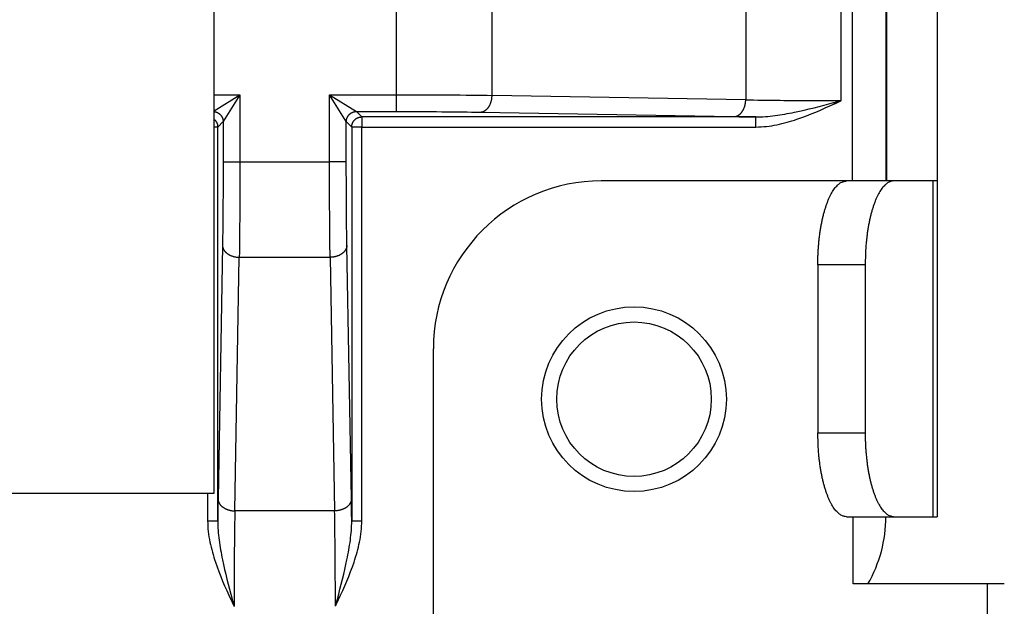
# Model space of a CAD drawing. Extents: x 61 to 4140, y 67 to 2910.
# Drawn here: x 1723 to 1752, y 236 to 254 of the extents above; entities that cross this region are included whole.
import ezdxf

# ---------------------------------------------------------------- set-up
doc = ezdxf.new("R2010")
doc.units = 0
doc.header["$MEASUREMENT"] = 0
for name, color, linetype in [('V1L204', 7, 'CONTINUOUS'), ('V1L219', 7, 'CONTINUOUS'), ('V1L226', 7, 'CONTINUOUS')]:
    doc.layers.add(name, color=color, linetype=linetype)

msp = doc.modelspace()

# ---------------------------------------------------------------- linework, layer by layer
at = {"layer": 'V1L204', "color": 1, "linetype": 'Continuous'}
for p, q in [((1728.6147, 239.60018), (1728.6147, 286.60018)), ((1746.5876, 246.40018), (1746.5876, 241.40018)), ((1747.9971, 246.40018), (1747.9971, 241.40018)), ((1715.1145, 239.60018), (1728.6147, 239.60018)), ((1748.8522, 238.90018), (1750.0191, 238.90018))]:
    msp.add_line(p, q, dxfattribs=at)
at = {"layer": 'V1L204', "color": 110, "linetype": 'Continuous'}
msp.add_line((1748.6147, 268.90018), (1748.6147, 248.90018), dxfattribs=at)
at = {"layer": 'V1L204', "color": 40, "linetype": 'Continuous'}
for p, q in [((1748.6397, 248.90018), (1748.6397, 268.90018)), ((1750.1397, 268.90018), (1750.1397, 248.90018)), ((1750.0191, 248.90018), (1748.8522, 248.90018))]:
    msp.add_line(p, q, dxfattribs=at)
at = {"layer": 'V1L204', "color": 30, "linetype": 'Continuous'}
for p, q in [((1747.4427, 248.90018), (1740.1397, 248.90018)), ((1748.8522, 248.90018), (1747.4427, 248.90018)), ((1750.1397, 248.90018), (1750.0191, 248.90018)), ((1750.1397, 248.90018), (1750.1397, 238.90018)), ((1735.1397, 228.40018), (1735.1397, 243.90018)), ((1747.4427, 238.90018), (1748.8522, 238.90018)), ((1750.0191, 238.90018), (1750.1397, 238.90018)), ((1752.1397, 236.90018), (1751.6397, 236.90018))]:
    msp.add_line(p, q, dxfattribs=at)
at = {"layer": 'V1L204', "color": 6, "linetype": 'Continuous'}
for p, q in [((1747.6397, 236.90018), (1747.6397, 238.90018)), ((1751.6397, 236.90018), (1747.6397, 236.90018))]:
    msp.add_line(p, q, dxfattribs=at)
at = {"layer": 'V1L204', "color": 30, "linetype": 'Continuous'}
for points in [[(1746.5876, 246.40015), (1746.5885, 246.51928, -0.00438127), (1746.5915, 246.64, -0.00417717), (1746.5966, 246.76243, -0.00414948), (1746.6039, 246.88604, -0.00437918), (1746.6134, 247.0103, -0.00454435), (1746.6253, 247.13469, -0.00470347), (1746.6396, 247.2587, -0.00487764), (1746.6562, 247.38178, -0.00512059), (1746.6754, 247.50331, -0.0053748), (1746.6968, 247.62277, -0.0056803), (1746.7207, 247.73947, -0.0060209), (1746.7468, 247.85294, -0.00642123), (1746.7752, 247.96247, -0.00689113), (1746.8056, 248.06768, -0.0074356), (1746.8381, 248.16788, -0.00806186), (1746.8723, 248.2628, -0.00873845), (1746.9083, 248.35179, -0.00967705), (1746.9458, 248.43474, -0.01083962), (1746.9847, 248.51108, -0.0118405), (1747.0245, 248.58082, -0.01243717), (1747.0651, 248.64349, -0.01510742), (1747.1069, 248.6994, -0.01998246), (1747.1503, 248.74824, -0.01833049), (1747.1915, 248.78983, -0.00873062), (1747.2289, 248.82377, -0.0284959), (1747.2765, 248.8525, -0.06015877), (1747.3487, 248.87803, -0.03650461), (1747.4427, 248.90017, -0.02124668)], [(1748.8523, 248.90017), (1748.8115, 248.8974, 0.03727991), (1748.7702, 248.88864, 0.03419105), (1748.7283, 248.87369, 0.03151573), (1748.6861, 248.8525, 0.03003256), (1748.6436, 248.82452, 0.0272647), (1748.601, 248.78983, 0.02438157), (1748.5586, 248.74805, 0.02145067), (1748.5165, 248.6994, 0.01908836), (1748.4749, 248.64354, 0.01678513), (1748.4341, 248.58082, 0.01493913), (1748.3942, 248.51107, 0.01322817), (1748.3553, 248.43474, 0.01187499), (1748.3179, 248.35179, 0.01065203), (1748.2819, 248.2628, 0.00968155), (1748.2476, 248.16786, 0.00877933), (1748.2151, 248.06768, 0.00802456), (1748.1847, 247.96253, 0.00743839), (1748.1563, 247.85294, 0.00700777), (1748.1302, 247.73922, 0.00638424), (1748.1064, 247.62277, 0.00567617), (1748.0849, 247.50427, 0.00580084), (1748.0658, 247.38178, 0.00634541), (1748.0491, 247.25493, 0.00477794), (1748.0349, 247.13469, 0.00203629), (1748.0233, 247.02517, 0.00600058), (1748.0134, 246.88604, 0.00961456), (1748.0047, 246.67489, 0.0048059), (1747.9971, 246.40015, 0.00262304)], [(1747.4427, 238.90009), (1747.402, 238.90287, -0.037279), (1747.3607, 238.91163, -0.03418924), (1747.3188, 238.92659, -0.03151333), (1747.2765, 238.94778, -0.03002979), (1747.234, 238.97577, -0.02726189), (1747.1915, 239.01046, -0.02437895), (1747.149, 239.05224, -0.02144835), (1747.1069, 239.1009, -0.01908635), (1747.0654, 239.15676, -0.01678344), (1747.0245, 239.21947, -0.01493772), (1746.9846, 239.28923, -0.013227), (1746.9458, 239.36556, -0.01187403), (1746.9083, 239.44851, -0.01065124), (1746.8723, 239.5375, -0.00968089), (1746.8381, 239.63244, -0.0087788), (1746.8056, 239.73262, -0.00802412), (1746.7752, 239.83777, -0.00743803), (1746.7468, 239.94736, -0.00700746), (1746.7207, 240.06108, -0.006384), (1746.6968, 240.17753, -0.00567598), (1746.6754, 240.29603, -0.00580067), (1746.6562, 240.41851, -0.00634526), (1746.6395, 240.54536, -0.00477786), (1746.6253, 240.6656, -0.00203626), (1746.6137, 240.77512, -0.0060005), (1746.6039, 240.91424, -0.00961451), (1746.5951, 241.12538, -0.0048059), (1746.5876, 241.40011, -0.00262305)], [(1747.9971, 241.40011), (1747.9981, 241.28099, 0.00438152), (1748.0011, 241.16028, 0.0041774), (1748.0062, 241.03785, 0.00414969), (1748.0134, 240.91424, 0.00437938), (1748.023, 240.78998, 0.00454455), (1748.0349, 240.6656, 0.00470365), (1748.0492, 240.54159, 0.00487781), (1748.0658, 240.41851, 0.00512076), (1748.0849, 240.29698, 0.00537495), (1748.1064, 240.17753, 0.00568043), (1748.1302, 240.06083, 0.00602101), (1748.1563, 239.94736, 0.00642131), (1748.1847, 239.83783, 0.00689117), (1748.2151, 239.73262, 0.0074356), (1748.2476, 239.63242, 0.0080618), (1748.2819, 239.5375, 0.00873833), (1748.3179, 239.44852, 0.00967683), (1748.3553, 239.36556, 0.0108393), (1748.3942, 239.28922, 0.01184003), (1748.4341, 239.21947, 0.01243655), (1748.4746, 239.15681, 0.01510652), (1748.5165, 239.1009, 0.01998103), (1748.5599, 239.05205, 0.01832895), (1748.601, 239.01046, 0.00872982), (1748.6385, 238.97652, 0.02849314), (1748.6861, 238.94778, 0.06015227), (1748.7583, 238.92225, 0.03650085), (1748.8523, 238.90009, 0.02124471)]]:
    msp.add_lwpolyline(points, format="xyb", dxfattribs=at)
msp.add_circle((1741.1147, 242.40018), 2.75, dxfattribs=at)
at = {"layer": 'V1L204', "color": 1, "linetype": 'Continuous'}
msp.add_circle((1741.1147, 242.40018), 2.3, dxfattribs=at)
at = {"layer": 'V1L204', "color": 30, "linetype": 'Continuous'}
msp.add_arc((1740.1397, 243.90018), 5, 90, 180, dxfattribs=at)
at = {"layer": 'V1L204', "color": 110, "linetype": 'Continuous'}
msp.add_arc((1744.6147, 238.90018), 4, 330, 360, dxfattribs=at)
at = {"layer": 'V1L219', "color": 110, "linetype": 'Continuous'}
for p, q in [((1747.6147, 268.90018), (1747.6147, 248.90018)), ((1728.6147, 250.98739), (1729.3807, 251.46615)), ((1729.3807, 251.46615), (1728.8806, 250.66627)), ((1732.5488, 250.66627), (1732.0488, 251.46615)), ((1732.0488, 251.46615), (1732.8487, 250.96611)), ((1733.0095, 250.80532), (1732.8487, 250.96615)), ((1747.0839, 251.19803), (1747.0676, 251.23313)), ((1728.7199, 250.50537), (1728.8807, 250.6662)), ((1732.5487, 250.6662), (1732.7096, 250.50537)), ((1733.0095, 250.80532), (1733.0095, 250.50537)), ((1744.7426, 250.80532), (1733.0095, 250.80532)), ((1744.7426, 250.50537), (1744.7426, 250.80532)), ((1728.7199, 250.50537), (1728.6147, 250.50537)), ((1728.7199, 238.77227), (1728.7199, 250.50537)), ((1733.0095, 250.50537), (1732.7096, 250.50537)), ((1732.7096, 250.50537), (1732.7096, 238.77227)), ((1733.0095, 238.77227), (1733.0095, 250.50537)), ((1733.0095, 250.50537), (1744.7426, 250.50537)), ((1728.4199, 239.60018), (1728.4199, 238.77227)), ((1728.4199, 238.77227), (1728.7199, 238.77227)), ((1732.7096, 238.77227), (1733.0095, 238.77227)), ((1729.1126, 236.43095), (1729.1477, 236.44728)), ((1732.2817, 236.4471), (1732.3168, 236.43079))]:
    msp.add_line(p, q, dxfattribs=at)
at = {"layer": 'V1L219', "color": 40, "linetype": 'Continuous'}
for p, q in [((1744.4408, 254.28554), (1744.4408, 251.31481)), ((1747.2834, 251.29153), (1747.2834, 254.30883)), ((1734.0461, 251.46608), (1734.0461, 254.13428)), ((1736.8887, 251.44796), (1736.8887, 254.15239)), ((1728.6147, 251.46608), (1729.3806, 251.46608)), ((1729.3806, 251.46608), (1729.3806, 249.46882)), ((1732.0488, 249.46882), (1732.0488, 251.46608)), ((1732.0488, 251.46608), (1734.0461, 251.46608)), ((1734.0461, 250.96615), (1734.0461, 251.46608)), ((1744.4408, 251.31481), (1736.8887, 251.44796)), ((1732.8487, 250.96615), (1734.0461, 250.96615)), ((1736.5334, 250.94804), (1744.0854, 250.81489)), ((1728.8807, 250.6662), (1728.8807, 249.46882)), ((1732.5487, 249.46882), (1732.5487, 250.6662)), ((1728.8807, 249.46882), (1729.3806, 249.46882)), ((1729.3806, 249.46882), (1732.0488, 249.46882)), ((1732.5487, 249.46882), (1732.0488, 249.46882)), ((1728.8626, 246.98154), (1728.7294, 239.42947)), ((1732.7, 239.42947), (1732.5669, 246.98154)), ((1729.2294, 239.07414), (1729.3625, 246.62621)), ((1729.3625, 246.62621), (1732.0669, 246.62621)), ((1732.0669, 246.62621), (1732.2001, 239.07414)), ((1732.2001, 239.07414), (1729.2294, 239.07414))]:
    msp.add_line(p, q, dxfattribs=at)
for points in [[(1736.5333, 250.94811), (1736.5501, 250.94894, 0.01783892), (1736.5672, 250.95096, 0.01683573), (1736.5844, 250.95421, 0.01640094), (1736.6019, 250.95869, 0.01682756), (1736.6194, 250.96451, 0.01679874), (1736.637, 250.97164, 0.01660568), (1736.6545, 250.98017, 0.01627062), (1736.6719, 250.99006, 0.01603722), (1736.6891, 251.00135, 0.01562799), (1736.7059, 251.014, 0.01525811), (1736.7224, 251.02802, 0.01477405), (1736.7385, 251.04332, 0.01434229), (1736.754, 251.05992, 0.01385352), (1736.7689, 251.07771, 0.01342115), (1736.7831, 251.09665, 0.01291709), (1736.7965, 251.11662, 0.01241873), (1736.8092, 251.13756, 0.01206218), (1736.821, 251.15937, 0.01182804), (1736.8319, 251.18198, 0.01117627), (1736.8419, 251.20513, 0.01023094), (1736.8508, 251.22867, 0.01073917), (1736.8589, 251.253, 0.01205049), (1736.8659, 251.27819, 0.00927095), (1736.872, 251.30207, 0.00398268), (1736.8769, 251.32382, 0.01189105), (1736.8812, 251.35145, 0.0194636), (1736.8852, 251.39339, 0.00984179), (1736.8887, 251.44797, 0.00538868)], [(1744.0854, 250.81494), (1744.1022, 250.81578, 0.01784095), (1744.1193, 250.8178, 0.01683816), (1744.1366, 250.82105, 0.01640375), (1744.154, 250.82552, 0.01683084), (1744.1715, 250.83134, 0.01680236), (1744.1891, 250.83848, 0.01660953), (1744.2066, 250.84701, 0.0162746), (1744.224, 250.8569, 0.01604126), (1744.2411, 250.86819, 0.01563199), (1744.258, 250.88083, 0.01526201), (1744.2745, 250.89485, 0.01477776), (1744.2905, 250.91016, 0.01434578), (1744.306, 250.92676, 0.01385674), (1744.3209, 250.94455, 0.01342409), (1744.3351, 250.96349, 0.01291973), (1744.3486, 250.98346, 0.01242106), (1744.3612, 251.0044, 0.01206423), (1744.373, 251.02621, 0.01182982), (1744.3839, 251.04882, 0.01117773), (1744.3939, 251.07197, 0.01023209), (1744.4028, 251.09551, 0.01074015), (1744.4109, 251.11984, 0.01205133), (1744.4179, 251.14503, 0.00927138), (1744.424, 251.16891, 0.00398281), (1744.4289, 251.19065, 0.01189131), (1744.4332, 251.21828, 0.01946335), (1744.4371, 251.26022, 0.00984135), (1744.4407, 251.31481, 0.00538836)], [(1728.8626, 246.98148), (1728.8635, 246.96466, 0.01784423), (1728.8655, 246.94762, 0.01684063), (1728.8687, 246.93033, 0.01640552), (1728.8732, 246.91289, 0.01683199), (1728.879, 246.89535, 0.01680278), (1728.8862, 246.8778, 0.01660926), (1728.8947, 246.8603, 0.01627363), (1728.9046, 246.84293, 0.01603969), (1728.9159, 246.82577, 0.01562986), (1728.9285, 246.8089, 0.01525941), (1728.9425, 246.79242, 0.01477478), (1728.9578, 246.77638, 0.01434251), (1728.9744, 246.76089, 0.01385325), (1728.9922, 246.746, 0.01342046), (1729.0112, 246.7318, 0.01291602), (1729.0311, 246.71834, 0.01241735), (1729.0521, 246.7057, 0.01206052), (1729.0739, 246.6939, 0.01182612), (1729.0965, 246.68301, 0.0111742), (1729.1196, 246.67305, 0.01022885), (1729.1432, 246.66407, 0.01073678), (1729.1675, 246.65603, 0.0120476), (1729.1927, 246.64897, 0.00926859), (1729.2166, 246.64294, 0.00398163), (1729.2383, 246.638, 0.01188785), (1729.266, 246.63373, 0.01945807), (1729.3079, 246.62978, 0.0098389), (1729.3625, 246.6262, 0.00538708)], [(1732.5668, 246.98148), (1732.566, 246.96466, -0.01784356), (1732.564, 246.94762, -0.01683991), (1732.5607, 246.93033, -0.01640474), (1732.5562, 246.91289, -0.01683112), (1732.5504, 246.89535, -0.01680187), (1732.5433, 246.8778, -0.01660832), (1732.5348, 246.8603, -0.01627271), (1732.5249, 246.84293, -0.01603878), (1732.5136, 246.82577, -0.01562899), (1732.5009, 246.8089, -0.01525859), (1732.4869, 246.79242, -0.01477402), (1732.4716, 246.77638, -0.01434182), (1732.455, 246.76089, -0.01385264), (1732.4372, 246.746, -0.01341992), (1732.4183, 246.7318, -0.01291557), (1732.3983, 246.71834, -0.01241697), (1732.3774, 246.7057, -0.01206021), (1732.3556, 246.6939, -0.01182587), (1732.3329, 246.68301, -0.01117402), (1732.3098, 246.67305, -0.01022874), (1732.2863, 246.66407, -0.01073671), (1732.2619, 246.65603, -0.01204759), (1732.2367, 246.64897, -0.00926862), (1732.2129, 246.64294, -0.00398166), (1732.1911, 246.638, -0.01188797), (1732.1635, 246.63373, -0.01945841), (1732.1215, 246.62978, -0.00983913), (1732.067, 246.6262, -0.00538723)], [(1728.7295, 239.42955), (1728.7303, 239.41272, 0.01783672), (1728.7323, 239.39567, 0.01683344), (1728.7356, 239.37838, 0.01639854), (1728.74, 239.36092, 0.01682497), (1728.7459, 239.34338, 0.01679607), (1728.753, 239.32582, 0.01660301), (1728.7615, 239.30831, 0.01626801), (1728.7714, 239.29093, 0.0160347), (1728.7827, 239.27377, 0.01562563), (1728.7954, 239.25689, 0.01525593), (1728.8094, 239.2404, 0.01477209), (1728.8247, 239.22436, 0.01434055), (1728.8413, 239.20886, 0.01385202), (1728.8591, 239.19396, 0.01341987), (1728.878, 239.17976, 0.01291606), (1728.898, 239.16629, 0.01241791), (1728.9189, 239.15364, 0.01206157), (1728.9407, 239.14183, 0.01182761), (1728.9633, 239.13094, 0.01117604), (1728.9865, 239.12097, 0.01023087), (1729.01, 239.11199, 0.01073923), (1729.0344, 239.10394, 0.01205073), (1729.0595, 239.09688, 0.00927128), (1729.0834, 239.09084, 0.00398285), (1729.1052, 239.08589, 0.01189166), (1729.1328, 239.08162, 0.01946499), (1729.1747, 239.07767, 0.00984266), (1729.2293, 239.07408, 0.0053892)], [(1732.7, 239.42955), (1732.6992, 239.41272, -0.01783605), (1732.6971, 239.39567, -0.01683272), (1732.6939, 239.37838, -0.01639776), (1732.6894, 239.36092, -0.01682411), (1732.6836, 239.34338, -0.01679515), (1732.6765, 239.32582, -0.01660207), (1732.6679, 239.30831, -0.01626708), (1732.658, 239.29093, -0.01603379), (1732.6467, 239.27377, -0.01562476), (1732.6341, 239.25689, -0.01525511), (1732.6201, 239.2404, -0.01477134), (1732.6048, 239.22436, -0.01433987), (1732.5882, 239.20886, -0.01385141), (1732.5704, 239.19396, -0.01341934), (1732.5514, 239.17976, -0.0129156), (1732.5315, 239.16629, -0.01241753), (1732.5105, 239.15364, -0.01206126), (1732.4887, 239.14183, -0.01182737), (1732.4661, 239.13094, -0.01117586), (1732.443, 239.12097, -0.01023075), (1732.4194, 239.11199, -0.01073917), (1732.3951, 239.10394, -0.01205072), (1732.3699, 239.09688, -0.00927131), (1732.346, 239.09084, -0.00398288), (1732.3243, 239.08589, -0.01189177), (1732.2967, 239.08162, -0.01946532), (1732.2547, 239.07767, -0.00984289), (1732.2001, 239.07408, -0.00538934)]]:
    msp.add_lwpolyline(points, format="xyb", dxfattribs=at)
at = {"layer": 'V1L219', "color": 110, "linetype": 'Continuous'}
for points in [[(1747.0839, 251.19804), (1747.09, 251.20094, -0.00004543), (1747.0962, 251.20386, -0.00004489), (1747.1024, 251.20679, -0.00004453), (1747.1087, 251.20974, -0.0000444), (1747.115, 251.2127, -0.00004418), (1747.1213, 251.21567, -0.00004395), (1747.1276, 251.21866, -0.00004369), (1747.134, 251.22166, -0.00004349), (1747.1404, 251.22467, -0.00004324), (1747.1469, 251.2277, -0.00004304), (1747.1534, 251.23074, -0.00004279), (1747.1599, 251.2338, -0.00004256), (1747.1665, 251.23687, -0.00004235), (1747.173, 251.23996, -0.00004222), (1747.1797, 251.24306, -0.00004187), (1747.1863, 251.24617, -0.00004141), (1747.193, 251.2493, -0.00004154), (1747.1997, 251.25245, -0.0000422), (1747.2065, 251.25562, -0.00004072), (1747.2133, 251.25879, -0.00003778), (1747.2201, 251.26196, -0.00004158), (1747.227, 251.26519, -0.00004943), (1747.2341, 251.26852, -0.00003706), (1747.2409, 251.27166, -0.00001228), (1747.2469, 251.2745, -0.00005233), (1747.2549, 251.27819, -0.00008908), (1747.2672, 251.28392, -0.00004281), (1747.2833, 251.29145, -0.00002245)], [(1728.6147, 250.96421), (1728.6283, 250.96234, -0.0120869), (1728.642, 250.95981, -0.01161167), (1728.6557, 250.9566, -0.01146638), (1728.6695, 250.9527, -0.01184978), (1728.6832, 250.94808, -0.01203133), (1728.6968, 250.94276, -0.012138), (1728.7103, 250.9367, -0.01220672), (1728.7235, 250.92995, -0.01235028), (1728.7365, 250.92247, -0.01242447), (1728.7492, 250.91432, -0.01251526), (1728.7615, 250.90548, -0.01255756), (1728.7734, 250.89601, -0.01260897), (1728.7849, 250.88592, -0.01263753), (1728.7958, 250.87526, -0.0126693), (1728.8061, 250.86405, -0.01264258), (1728.8159, 250.85236, -0.01255779), (1728.825, 250.84022, -0.01261318), (1728.8334, 250.82769, -0.01274905), (1728.8412, 250.81479, -0.0124123), (1728.8483, 250.80167, -0.01164582), (1728.8546, 250.7884, -0.01253308), (1728.8603, 250.77474, -0.01441904), (1728.8652, 250.76065, -0.01131911), (1728.8695, 250.74733, -0.00486488), (1728.8729, 250.73523, -0.01486401), (1728.8758, 250.71987, -0.02489516), (1728.8784, 250.69658, -0.01271432), (1728.8806, 250.66627, -0.00698006)], [(1732.5488, 250.66627), (1732.5492, 250.68056, -0.01280301), (1732.5502, 250.69503, -0.01215634), (1732.552, 250.70972, -0.01197452), (1732.5545, 250.72454, -0.01248105), (1732.5579, 250.73944, -0.01272002), (1732.5621, 250.75436, -0.01287564), (1732.5671, 250.76923, -0.01297714), (1732.5729, 250.78399, -0.01318424), (1732.5796, 250.79857, -0.01329391), (1732.5871, 250.81289, -0.01343832), (1732.5955, 250.82689, -0.0135104), (1732.6047, 250.8405, -0.01360811), (1732.6146, 250.85363, -0.01366198), (1732.6253, 250.86625, -0.01373154), (1732.6367, 250.87827, -0.01372161), (1732.6487, 250.88965, -0.01365768), (1732.6613, 250.90032, -0.01373088), (1732.6744, 250.91027, -0.01389554), (1732.6881, 250.91943, -0.01354154), (1732.702, 250.92779, -0.01272406), (1732.7162, 250.93531, -0.01368363), (1732.7309, 250.94202, -0.01572234), (1732.7461, 250.94788, -0.01237304), (1732.7606, 250.95287, -0.00539029), (1732.7737, 250.95694, -0.01618163), (1732.7904, 250.96039, -0.0270597), (1732.8157, 250.96345, -0.0138639), (1732.8487, 250.96611, -0.00762197)], [(1728.6147, 250.73339), (1728.6215, 250.7274, -0.00750913), (1728.6281, 250.72121, -0.00752285), (1728.6346, 250.71482, -0.007511), (1728.6408, 250.70823, -0.0075152), (1728.6468, 250.70147, -0.00751731), (1728.6526, 250.69453, -0.00750357), (1728.6582, 250.68744, -0.00749217), (1728.6636, 250.68019, -0.00747475), (1728.6687, 250.6728, -0.00746147), (1728.6736, 250.66529, -0.00743514), (1728.6783, 250.65765, -0.00741442), (1728.6827, 250.64992, -0.00737703), (1728.6868, 250.64208, -0.00735712), (1728.6907, 250.63417, -0.00732576), (1728.6944, 250.62618, -0.00728222), (1728.6978, 250.61814, -0.00719646), (1728.7009, 250.61005, -0.00721514), (1728.7038, 250.60191, -0.00728344), (1728.7065, 250.59374, -0.00707024), (1728.7089, 250.58559, -0.00660346), (1728.711, 250.57748, -0.00715212), (1728.7129, 250.56925, -0.00831035), (1728.7146, 250.56085, -0.00644133), (1728.716, 250.55298, -0.00256949), (1728.7172, 250.54586, -0.00866229), (1728.7182, 250.53685, -0.01463806), (1728.719, 250.52314, -0.00735353), (1728.7198, 250.50529, -0.00399481)], [(1732.7096, 250.50529), (1732.71, 250.51959, -0.01279528), (1732.711, 250.53407, -0.01214881), (1732.7128, 250.54876, -0.01196698), (1732.7153, 250.5636, -0.01247314), (1732.7187, 250.57851, -0.01271198), (1732.7229, 250.59343, -0.01286761), (1732.7279, 250.60831, -0.01296926), (1732.7337, 250.62308, -0.01317653), (1732.7404, 250.63766, -0.01328653), (1732.7479, 250.65199, -0.01343133), (1732.7563, 250.666, -0.01350396), (1732.7655, 250.67961, -0.01360227), (1732.7754, 250.69276, -0.01365687), (1732.7861, 250.70538, -0.01372719), (1732.7975, 250.7174, -0.01371814), (1732.8095, 250.7288, -0.0136551), (1732.8221, 250.73947, -0.01372923), (1732.8352, 250.74943, -0.01389482), (1732.8489, 250.75859, -0.01354181), (1732.8628, 250.76696, -0.01272514), (1732.8771, 250.77448, -0.0136857), (1732.8917, 250.7812, -0.01572583), (1732.907, 250.78706, -0.01237666), (1732.9214, 250.79205, -0.00539207), (1732.9345, 250.79613, -0.01618754), (1732.9512, 250.79958, -0.02707203), (1732.9765, 250.80265, -0.01387116), (1733.0095, 250.80532, -0.00762617)], [(1729.1125, 236.43091), (1729.1155, 236.42476, -0.00004096), (1729.1184, 236.41857, -0.00004047), (1729.1213, 236.41236, -0.00004015), (1729.1243, 236.40611, -0.00004003), (1729.1272, 236.39983, -0.00003982), (1729.1302, 236.39352, -0.00003961), (1729.1332, 236.38717, -0.00003938), (1729.1362, 236.3808, -0.00003919), (1729.1392, 236.37439, -0.00003896), (1729.1422, 236.36794, -0.00003878), (1729.1453, 236.36147, -0.00003855), (1729.1483, 236.35495, -0.00003834), (1729.1514, 236.34841, -0.00003815), (1729.1545, 236.34183, -0.00003803), (1729.1576, 236.33521, -0.00003771), (1729.1607, 236.32857, -0.00003729), (1729.1639, 236.32188, -0.0000374), (1729.167, 236.31516, -0.000038), (1729.1702, 236.30839, -0.00003666), (1729.1734, 236.30161, -0.00003401), (1729.1766, 236.29484, -0.00003743), (1729.1798, 236.28791, -0.00004449), (1729.1831, 236.28078, -0.00003336), (1729.1863, 236.27407, -0.00001105), (1729.1891, 236.26798, -0.00004709), (1729.1928, 236.26007, -0.00008016), (1729.1986, 236.24778, -0.00003852), (1729.2061, 236.23161, -0.0000202)], [(1732.2233, 236.23161), (1732.2267, 236.23878, -0.00003019), (1732.23, 236.24591, -0.00003059), (1732.2333, 236.253, -0.00003086), (1732.2366, 236.26005, -0.00003095), (1732.2399, 236.26706, -0.00003111), (1732.2431, 236.27403, -0.00003129), (1732.2464, 236.28097, -0.00003148), (1732.2496, 236.28786, -0.00003163), (1732.2528, 236.29472, -0.00003182), (1732.256, 236.30155, -0.00003198), (1732.2592, 236.30833, -0.00003217), (1732.2624, 236.31509, -0.00003231), (1732.2655, 236.3218, -0.00003253), (1732.2686, 236.32848, -0.00003274), (1732.2718, 236.33512, -0.00003286), (1732.2749, 236.34173, -0.00003283), (1732.2779, 236.3483, -0.0000333), (1732.281, 236.35485, -0.00003412), (1732.2841, 236.36136, -0.00003338), (1732.2871, 236.36782, -0.00003136), (1732.2901, 236.37421, -0.00003472), (1732.2931, 236.38066, -0.00004151), (1732.2962, 236.38723, -0.00003188), (1732.2991, 236.39337, -0.00001128), (1732.3017, 236.39891, -0.00004496), (1732.305, 236.40595, -0.00007817), (1732.3101, 236.41671, -0.00003884), (1732.3167, 236.43073, -0.00002079)]]:
    msp.add_lwpolyline(points, format="xyb", dxfattribs=at)
at = {"layer": 'V1L219', "color": 40, "linetype": 'Continuous'}
for points, knots in [([(1734.0461, 251.46615), (1734.5728, 251.46608), (1735.6269, 251.46286), (1736.5181, 251.45368), (1736.8887, 251.44797)], [2, 2, 2, 2, 3.7743965, 5.5488, 5.5488, 5.5488, 5.5488]), ([(1744.4407, 251.31481), (1744.7397, 251.30888), (1745.0874, 251.30389), (1746.0249, 251.2945), (1746.656, 251.29153), (1747.2833, 251.29145)], [2, 2, 2, 2, 3.8405416, 3.8405416, 6.5578045, 6.5578045, 6.5578045, 6.5578045]), ([(1734.0461, 250.96611), (1734.507, 250.96615), (1735.4293, 250.96294), (1736.2091, 250.95376), (1736.5333, 250.94811)], [2, 2, 2, 2, 3.7743965, 5.5488, 5.5488, 5.5488, 5.5488]), ([(1728.8806, 249.46885), (1728.8807, 249.00791), (1728.8775, 248.08559), (1728.8683, 247.30578), (1728.8626, 246.98148)], [2, 2, 2, 2, 3.7743965, 5.5488, 5.5488, 5.5488, 5.5488]), ([(1729.3807, 249.46885), (1729.3806, 248.94207), (1729.3774, 247.88798), (1729.3682, 246.99678), (1729.3625, 246.6262)], [2, 2, 2, 2, 3.7743965, 5.5488, 5.5488, 5.5488, 5.5488]), ([(1732.067, 246.6262), (1732.0612, 246.99678), (1732.052, 247.88798), (1732.0488, 248.94207), (1732.0488, 249.46885)], [2, 2, 2, 2, 3.7744035, 5.5488, 5.5488, 5.5488, 5.5488]), ([(1732.5668, 246.98148), (1732.5611, 247.30578), (1732.552, 248.08559), (1732.5487, 249.00791), (1732.5488, 249.46885)], [2, 2, 2, 2, 3.7744035, 5.5488, 5.5488, 5.5488, 5.5488]), ([(1729.2293, 239.07408), (1729.2234, 238.77518), (1729.2184, 238.42746), (1729.209, 237.49002), (1729.2061, 236.85893), (1729.2061, 236.23161)], [2, 2, 2, 2, 3.8405416, 3.8405416, 6.5578045, 6.5578045, 6.5578045, 6.5578045]), ([(1732.2233, 236.23161), (1732.2234, 236.85893), (1732.2204, 237.49002), (1732.211, 238.42746), (1732.206, 238.77518), (1732.2001, 239.07408)], [2, 2, 2, 2, 4.7172629, 4.7172629, 6.5578045, 6.5578045, 6.5578045, 6.5578045])]:
    msp.add_open_spline(points, degree=3, knots=knots, dxfattribs=at)
at = {"layer": 'V1L219', "color": 110, "linetype": 'Continuous'}
for points, knots in [([(1747.0676, 251.23316), (1747.0984, 251.24255), (1747.146, 251.25643), (1747.2068, 251.2749), (1747.2478, 251.28343), (1747.2721, 251.29126), (1747.2833, 251.29145)], [0, 0, 0, 0, 0.43245675, 0.66540296, 0.84872858, 1, 1, 1, 1]), ([(1744.7427, 250.80532), (1744.9281, 250.80468), (1745.3065, 250.83568), (1746.0788, 250.97399), (1746.6726, 251.12694), (1747.0676, 251.23316)], [2, 2, 2, 2, 3.3560385, 4.6817127, 7.2796246, 7.2796246, 7.2796246, 7.2796246]), ([(1744.7427, 250.50529), (1744.9533, 250.50537), (1745.3687, 250.55697), (1746.1591, 250.78173), (1746.718, 251.02789), (1747.0839, 251.19804)], [2, 2, 2, 2, 3.3560385, 4.6817127, 7.2796246, 7.2796246, 7.2796246, 7.2796246]), ([(1728.42, 238.77228), (1728.4199, 238.56164), (1728.4715, 238.14615), (1728.6963, 237.3558), (1728.9424, 236.79688), (1729.1125, 236.43091)], [2, 2, 2, 2, 3.3560385, 4.6817127, 7.2796246, 7.2796246, 7.2796246, 7.2796246]), ([(1728.7198, 238.77228), (1728.7192, 238.58683), (1728.7502, 238.20834), (1728.8885, 237.4361), (1729.0415, 236.84232), (1729.1477, 236.44731)], [2, 2, 2, 2, 3.3560385, 4.6817127, 7.2796246, 7.2796246, 7.2796246, 7.2796246]), ([(1732.2818, 236.44713), (1732.3879, 236.84218), (1732.5409, 237.436), (1732.6792, 238.2083), (1732.7102, 238.58682), (1732.7096, 238.77228)], [2, 2, 2, 2, 4.5981002, 5.9238705, 7.2800089, 7.2800089, 7.2800089, 7.2800089]), ([(1732.3167, 236.43073), (1732.4869, 236.79674), (1732.7331, 237.3557), (1732.9579, 238.14611), (1733.0095, 238.56162), (1733.0095, 238.77228)], [2, 2, 2, 2, 4.5981002, 5.9238705, 7.2800089, 7.2800089, 7.2800089, 7.2800089]), ([(1729.1477, 236.44731), (1729.1571, 236.41645), (1729.171, 236.36893), (1729.1894, 236.30808), (1729.198, 236.26711), (1729.2058, 236.24281), (1729.2061, 236.23161)], [0, 0, 0, 0, 0.43245675, 0.66540296, 0.84872858, 1, 1, 1, 1]), ([(1732.2233, 236.23161), (1732.2286, 236.25142), (1732.2379, 236.28609), (1732.2513, 236.3359), (1732.2655, 236.38788), (1732.2757, 236.42507), (1732.2818, 236.44713)], [0, 0, 0, 0, 0.27634983, 0.4819618, 0.69298534, 1, 1, 1, 1])]:
    msp.add_open_spline(points, degree=3, knots=knots, dxfattribs=at)
at = {"layer": 'V1L219', "color": 40, "linetype": 'Continuous'}
for points in [[(1744.0854, 250.81494), (1744.2863, 250.81134), (1744.5068, 250.80814), (1744.7427, 250.80532)], [(1728.7295, 239.42955), (1728.7259, 239.22855), (1728.7227, 239.00805), (1728.7198, 238.77228)], [(1732.7096, 238.77228), (1732.7068, 239.00805), (1732.7035, 239.22855), (1732.7, 239.42955)]]:
    msp.add_open_spline(points, degree=3, dxfattribs=at)
at = {"layer": 'V1L226', "color": 30, "linetype": 'Continuous'}
for p, q in [((1750.0191, 238.90018), (1750.0191, 248.90018)), ((1747.9971, 246.40018), (1746.5876, 246.40018)), ((1746.5876, 241.40018), (1747.9971, 241.40018)), ((1751.6397, 231.46744), (1751.6397, 236.90018))]:
    msp.add_line(p, q, dxfattribs=at)

doc.saveas('drawing.dxf')
